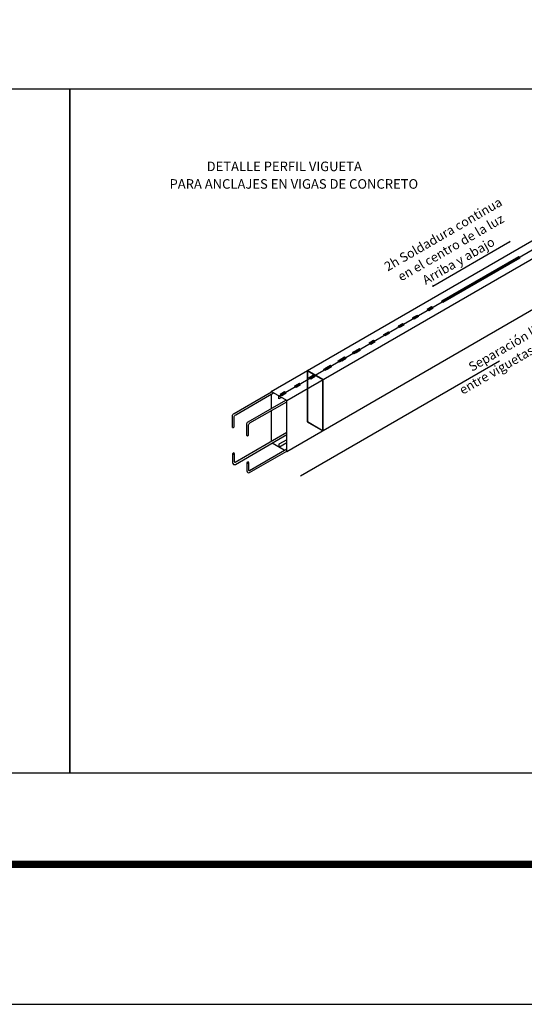
# Model space of a CAD drawing. Units: millimetres. Extents: x 727 to 958, y -749 to 587.
# Drawn here: x 825 to 833, y -650 to -634 of the extents above; entities that cross this region are included whole.
import ezdxf
from ezdxf.enums import TextEntityAlignment as Align

# ---------------------------------------------------------------- set-up
doc = ezdxf.new("R2010")
doc.units = ezdxf.units.MM
doc.layers.add('S_Rotulo', color=7, linetype='Continuous')
doc.layers.add('VIGAS', color=7, linetype='Continuous', lineweight=5)
doc.styles.add('Swis', font='swissek.ttf')
doc.styles.add('Swis721 Lt BT', font='swissl.ttf')

# ---------------------------------------------------------------- blocks, each defined once
blk = doc.blocks.new('DET1 ENTREPISO')
blk.add_lwpolyline([(2960.531, 616.838), (2978.432, 616.838), (2978.432, 605.687), (2960.531, 605.687)], close=True)
blk = doc.blocks.new('_Oblique')
at = {"layer": 'VIGAS', "color": 0, "lineweight": -2}
blk.add_line((-0.5, -0.5), (0.5, 0.5), dxfattribs=at)
blk = doc.blocks.new('DET2 ENTREPISO')
h = blk.add_hatch()
h.set_pattern_fill('ANSI31', color=256, scale=0.040937, style=0)
h.set_pattern_definition([(75, (2986.149538, 611.908183), (-0.0049428173, 0.001324424), [])])
h.paths.add_polyline_path([(2988.931, 613.38), (2988.958, 613.364), (2990.21, 614.088), (2990.186, 614.104)])
h = blk.add_hatch()
h.set_pattern_fill('ANSI31', color=256, scale=0.040937, style=0)
h.set_pattern_definition([(75, (2988.535892, 612.9886613), (-0.00494282, 0.001324424), [])])
h.paths.add_polyline_path([(2988.768, 613.286), (2988.695, 613.243), (2988.707, 613.236), (2988.779, 613.278)])
h.paths.add_polyline_path([(2988.779, 613.278), (2988.707, 613.236), (2988.721, 613.228), (2988.792, 613.269)])
h = blk.add_hatch()
h.set_pattern_fill('ANSI31', color=256, scale=0.040937, style=0)
h.set_pattern_definition([(75, (2988.063187, 612.715745), (-0.00494282, 0.001324424), [])])
h.paths.add_polyline_path([(2988.296, 613.013), (2988.222, 612.97), (2988.234, 612.963), (2988.307, 613.005)])
h.paths.add_polyline_path([(2988.307, 613.005), (2988.234, 612.963), (2988.248, 612.955), (2988.32, 612.996)])
h = blk.add_hatch()
h.set_pattern_fill('ANSI31', color=256, scale=0.040937, style=0)
h.set_pattern_definition([(75, (2988.2995395, 612.852203), (-0.00494282, 0.001324424), [])])
h.paths.add_polyline_path([(2988.532, 613.149), (2988.458, 613.107), (2988.471, 613.1), (2988.543, 613.141)])
h.paths.add_polyline_path([(2988.543, 613.141), (2988.471, 613.1), (2988.485, 613.092), (2988.556, 613.133)])
h = blk.add_hatch()
h.set_pattern_fill('ANSI31', color=256, scale=0.040937, style=0)
h.set_pattern_definition([(75, (2987.8268345, 612.579287), (-0.00494282, 0.001324424), [])])
h.paths.add_polyline_path([(2988.059, 612.876), (2987.986, 612.834), (2987.998, 612.827), (2988.07, 612.869)])
h.paths.add_polyline_path([(2988.07, 612.869), (2987.998, 612.827), (2988.012, 612.819), (2988.083, 612.86)])
h = blk.add_hatch()
h.set_pattern_fill('ANSI31', color=256, scale=0.040937, style=0)
h.set_pattern_definition([(75, (2987.590482, 612.4428287), (-0.00494282, 0.001324424), [])])
h.paths.add_polyline_path([(2987.823, 612.74), (2987.749, 612.697), (2987.762, 612.69), (2987.834, 612.732)])
h.paths.add_polyline_path([(2987.834, 612.732), (2987.762, 612.69), (2987.776, 612.682), (2987.847, 612.723)])
h = blk.add_hatch()
h.set_pattern_fill('ANSI31', color=256, scale=0.040937, style=0)
h.set_pattern_definition([(75, (2987.3204053, 612.2869), (-0.00494282, 0.001324424), [])])
h.paths.add_polyline_path([(2987.553, 612.584), (2987.479, 612.541), (2987.492, 612.534), (2987.564, 612.576)])
h.paths.add_polyline_path([(2987.564, 612.576), (2987.492, 612.534), (2987.506, 612.526), (2987.577, 612.567)])
h = blk.add_hatch()
h.set_pattern_fill('ANSI31', color=256, scale=0.040937, style=0)
h.set_pattern_definition([(75, (2987.3541296, 612.3063705), (-0.00494282, 0.001324424), [])])
h.paths.add_polyline_path([(2987.586, 612.603), (2987.513, 612.561), (2987.525, 612.554), (2987.598, 612.596)])
h.paths.add_polyline_path([(2987.598, 612.596), (2987.525, 612.554), (2987.539, 612.546), (2987.611, 612.587)])
h = blk.add_hatch()
h.set_pattern_fill('ANSI31', color=256, scale=0.040937, style=0)
h.set_pattern_definition([(75, (2987.084053, 612.1504416), (-0.00494282, 0.001324424), [])])
h.paths.add_polyline_path([(2987.316, 612.447), (2987.243, 612.405), (2987.255, 612.398), (2987.328, 612.44)])
h.paths.add_polyline_path([(2987.328, 612.44), (2987.255, 612.398), (2987.269, 612.39), (2987.34, 612.431)])
h = blk.add_hatch()
h.set_pattern_fill('ANSI31', color=256, scale=0.040937, style=0)
h.set_pattern_definition([(75, (2987.117777, 612.1699123), (-0.00494282, 0.001324424), [])])
h.paths.add_polyline_path([(2987.35, 612.467), (2987.277, 612.424), (2987.289, 612.417), (2987.361, 612.459)])
h.paths.add_polyline_path([(2987.361, 612.459), (2987.289, 612.417), (2987.303, 612.409), (2987.374, 612.45)])
h = blk.add_hatch()
h.set_pattern_fill('ANSI31', color=256, scale=0.040937, style=0)
h.set_pattern_definition([(75, (2986.8477003, 612.0139834), (-0.00494282, 0.001324424), [])])
h.paths.add_polyline_path([(2987.08, 612.311), (2987.007, 612.269), (2987.019, 612.261), (2987.091, 612.303)])
h.paths.add_polyline_path([(2987.091, 612.303), (2987.019, 612.261), (2987.033, 612.253), (2987.104, 612.294)])
h = blk.add_hatch()
h.set_pattern_fill('ANSI31', color=256, scale=0.040937, style=0)
h.set_pattern_definition([(75, (2986.8814246, 612.033454), (-0.00494282, 0.001324424), [])])
h.paths.add_polyline_path([(2987.114, 612.33), (2987.04, 612.288), (2987.053, 612.281), (2987.125, 612.323)])
h.paths.add_polyline_path([(2987.125, 612.323), (2987.053, 612.281), (2987.067, 612.273), (2987.138, 612.314)])
h = blk.add_hatch()
h.set_pattern_fill('ANSI31', color=256, scale=0.040937, style=0)
h.set_pattern_definition([(75, (2986.3749954, 611.741067), (-0.00494282, 0.001324424), [])])
h.paths.add_polyline_path([(2986.607, 612.038), (2986.534, 611.996), (2986.546, 611.989), (2986.619, 612.03)])
h.paths.add_polyline_path([(2986.619, 612.03), (2986.546, 611.989), (2986.56, 611.98), (2986.631, 612.021)])
h = blk.add_hatch()
h.set_pattern_fill('ANSI31', color=256, scale=0.040937, style=0)
h.set_pattern_definition([(75, (2986.611348, 611.8775253), (-0.00494282, 0.001324424), [])])
h.paths.add_polyline_path([(2986.844, 612.174), (2986.77, 612.132), (2986.783, 612.125), (2986.855, 612.167)])
h.paths.add_polyline_path([(2986.855, 612.167), (2986.783, 612.125), (2986.797, 612.117), (2986.868, 612.158)])
h = blk.add_hatch()
h.set_pattern_fill('ANSI31', color=256, scale=0.040937, style=0)
h.set_pattern_definition([(75, (2986.138643, 611.604609), (-0.00494282, 0.001324424), [])])
h.paths.add_polyline_path([(2986.371, 611.902), (2986.298, 611.859), (2986.31, 611.852), (2986.382, 611.894)])
h.paths.add_polyline_path([(2986.382, 611.894), (2986.31, 611.852), (2986.324, 611.844), (2986.395, 611.885)])
at = {"color": 3}
for p, q in [((2988.788, 613.627), (2990.043, 614.352)), ((2986.633, 610.536), (2989.877, 612.409))]:
    blk.add_line(p, q, dxfattribs=at)
for points in [[(2982.872, 616.838), (3003.551, 616.838), (3003.551, 605.687), (2982.872, 605.687)], [(2986.737, 612.247), (2986.737, 611.415), (2986.994, 611.266), (2986.994, 612.099)], [(2987, 612.102), (2986.742, 612.25), (2986.742, 611.418), (2987, 611.269)]]:
    blk.add_lwpolyline(points, close=True)
for points in [[(2986.15, 611.908), (2993.158, 615.955), (2993.416, 615.806), (2993.416, 614.974)], [(2986.319, 611.81), (2986.278, 611.787), (2986.278, 611.834), (2993.287, 615.88)], [(2986.407, 610.927), (2986.407, 611.76), (2993.416, 615.806), (2993.416, 614.974), (2986.407, 610.927), (2986.398, 610.932)], [(2988.931, 613.38), (2988.958, 613.364), (2990.21, 614.088), (2990.186, 614.104), (2988.931, 613.38)], [(2988.695, 613.243), (2988.721, 613.228), (2988.792, 613.269), (2988.768, 613.286), (2988.695, 613.243)], [(2988.222, 612.97), (2988.248, 612.955), (2988.32, 612.996), (2988.296, 613.013), (2988.222, 612.97)], [(2988.458, 613.107), (2988.485, 613.092), (2988.556, 613.133), (2988.532, 613.149), (2988.458, 613.107)], [(2987.986, 612.834), (2988.012, 612.819), (2988.083, 612.86), (2988.059, 612.876), (2987.986, 612.834)], [(2987.749, 612.697), (2987.776, 612.682), (2987.847, 612.723), (2987.823, 612.74), (2987.749, 612.697)], [(2987.479, 612.541), (2987.506, 612.526), (2987.577, 612.567), (2987.553, 612.584), (2987.479, 612.541)], [(2987.513, 612.561), (2987.539, 612.546), (2987.611, 612.587), (2987.586, 612.603), (2987.513, 612.561)], [(2987.243, 612.405), (2987.269, 612.39), (2987.34, 612.431), (2987.316, 612.447), (2987.243, 612.405)], [(2987.277, 612.424), (2987.303, 612.409), (2987.374, 612.45), (2987.35, 612.467), (2987.277, 612.424)], [(2987.007, 612.269), (2987.033, 612.253), (2987.104, 612.294), (2987.08, 612.311), (2987.007, 612.269)], [(2987.04, 612.288), (2987.067, 612.273), (2987.138, 612.314), (2987.114, 612.33), (2987.04, 612.288)], [(2986.534, 611.996), (2986.56, 611.98), (2986.631, 612.021), (2986.607, 612.038), (2986.534, 611.996)], [(2986.77, 612.132), (2986.797, 612.117), (2986.868, 612.158), (2986.844, 612.174), (2986.77, 612.132)], [(2986.407, 611.76), (2986.15, 611.908), (2986.15, 611.898)], [(2986.298, 611.859), (2986.324, 611.844), (2986.395, 611.885), (2986.371, 611.902), (2986.298, 611.859)], [(2986.15, 611.861), (2986.15, 611.63)], [(2986.15, 611.593), (2986.15, 611.094)], [(2986.407, 611.123), (2986.278, 611.048), (2986.278, 611.001), (2986.407, 611.076)], [(2986.366, 610.951), (2986.166, 611.066)]]:
    blk.add_lwpolyline(points)
for points in [[(2985.522, 611.323), (2985.522, 611.507, -0.267949), (2985.547, 611.55), (2986.158, 611.903)], [(2985.55, 611.339), (2985.55, 611.485, -0.267949), (2985.575, 611.529), (2986.191, 611.884)], [(2985.754, 611.189), (2985.754, 611.372, -0.267949), (2985.779, 611.416), (2986.39, 611.769)], [(2985.782, 611.205), (2985.782, 611.351, -0.267949), (2985.807, 611.395), (2986.407, 611.741)], [(2985.551, 610.896), (2985.551, 610.766, 0.57735), (2985.567, 610.757), (2986.407, 611.243)], [(2985.523, 610.887), (2985.523, 610.748, 0.57735), (2985.569, 610.721), (2986.407, 611.205)], [(2985.755, 610.743), (2985.755, 610.613, 0.57735), (2985.801, 610.587), (2986.407, 610.937)], [(2985.783, 610.753), (2985.783, 610.632, 0.57735), (2985.799, 610.623), (2986.407, 610.975)]]:
    blk.add_lwpolyline(points, format="xyb")
for centre in [(2985.536, 611.331), (2985.768, 611.197)]:
    blk.add_ellipse(centre, major_axis=(0.014, 0.0081), ratio=0.57735, start_param=2.498092, end_param=6.283185)
at = {"extrusion": (0, 0, -1)}
for centre in [(2985.537, 610.895), (2985.769, 610.751)]:
    blk.add_ellipse(centre, major_axis=(-0.014, -0.0081), ratio=0.57735, dxfattribs=at)
at = {"xscale": 0.01819442155344219, "yscale": 0.01819442155344219, "zscale": 0.01819442155344219}
for p, rotation in [((2990.043, 614.352), 30.00000000022235), ((2988.788, 613.627), 210.0000000002223)]:
    blk.add_blockref('_Oblique', p, dxfattribs=dict(at, rotation=rotation))
at = {"style": 'Swis'}
for s, p in [('%%uDETALLE PERFIL VIGUETA', (2986.366, 615.576)), ('%%uPARA ANCLAJES EN VIGAS DE CONCRETO', (2986.522, 615.29))]:
    blk.add_text(s, height=0.15556, dxfattribs=at).set_placement(p, align=Align.MIDDLE_CENTER)
at = {"char_height": 0.1501, "attachment_point": 5, "rotation": 30, "style": 'Swis721 Lt BT'}
for s, insert in [('2h Soldadura continua\\Pen el centro de la luz\\PArriba y abajo', (2989.091, 614.237)), ('Separación libre \\Pentre viguetas + 0.05 m', (2990.137, 612.559))]:
    blk.add_mtext(s, dxfattribs=dict(at, insert=insert))

msp = doc.modelspace()

# ---------------------------------------------------------------- linework, layer by layer
msp.add_lwpolyline([(803.648, -650.131), (903.648, -650.131), (903.648, -580.131), (803.648, -580.131)], close=True)
at = {"layer": 'S_Rotulo', "const_width": 0.119}
msp.add_lwpolyline([(901.27, -647.849), (806.026, -647.849), (806.026, -581.975), (901.27, -581.975), (901.27, -647.849), (806.026, -647.849)], dxfattribs=at)

# ---------------------------------------------------------------- block references
for name, p in [('DET1 ENTREPISO', (-2152.426, -1252.054)), ('DET2 ENTREPISO', (-2156.866, -1252.054))]:
    msp.add_blockref(name, p)

doc.saveas('drawing.dxf')
